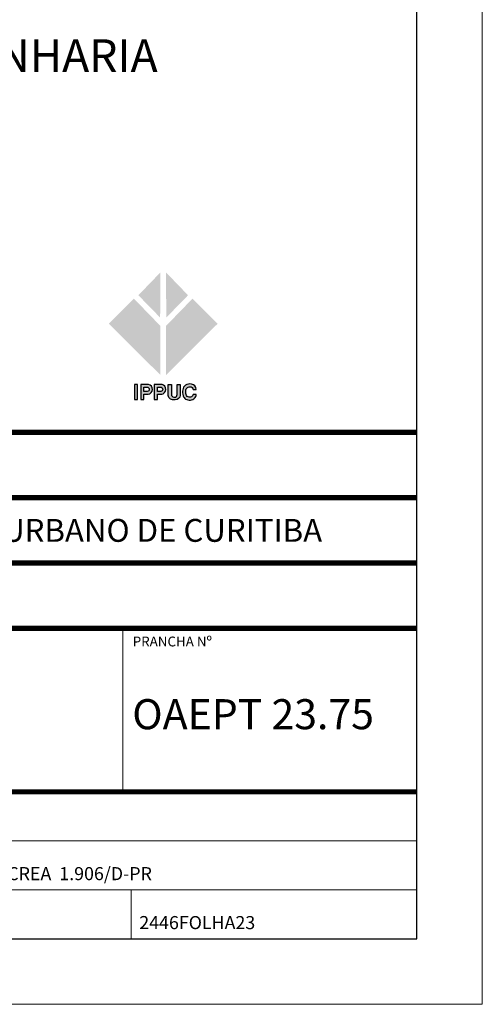
# Model space of a CAD drawing. Extents: x 2810 to 24515, y 2149 to 9073.
# Drawn here: x 24161 to 24515, y 6103 to 6856 of the extents above; entities that cross this region are included whole.
import ezdxf

# ---------------------------------------------------------------- set-up
doc = ezdxf.new("R2010")
doc.units = 0
doc.header["$LTSCALE"] = 18
doc.header["$MEASUREMENT"] = 0
for name, color, linetype in [('0-LV-RN-LAY-TXT-01', 5, 'Continuous'), ('07', 6, 'Continuous'), ('ADE-01', 5, 'Continuous')]:
    doc.layers.add(name, color=color, linetype=linetype)
doc.layers.add('FORMATO', color=1, linetype='Continuous', lineweight=15)
doc.styles.add('ARIAL BLACK', font='ariblk.TTF')
doc.styles.add('CAR-SASB', font='ARIAL.TTF', dxfattribs={"height": 3.8})
doc.styles.add('ROMANS', font='romans.shx')

msp = doc.modelspace()

# ---------------------------------------------------------------- hatches: boundary and pattern name
at = {"layer": 'ADE-01'}
h = msp.add_hatch(color=256, dxfattribs=at)
edge = h.paths.add_edge_path()
edge.add_line((24293.7234198342, 6572.896459937267), (24296.07571651395, 6572.896459937267))
edge.add_arc((24292.12865658193, 6573.004907704434), 3.94854948368731, 358.4261610903525, 445.5086086828143)
edge.add_arc((24291.00888937473, 6571.725663115161), 5.40788024245567, 74.6782333716347, 125.1250999544546)
edge.add_arc((24290.57710725249, 6572.114795880258), 4.842903054166851, 123.5956500946673, 173.649336416584)
edge.add_arc((24295.04726907004, 6571.041831222739), 9.421692504817162, 170.1691915198187, 198.1068008447411)
edge.add_arc((24290.77120549762, 6569.642753862955), 4.922566391087829, 198.0970372015366, 234.6726461690586)
edge.add_arc((24290.96972647218, 6571.050774305524), 6.220397963227517, 240.6912586507308, 275.7223611413345)
edge.add_arc((24291.37886020439, 6570.07067808589), 5.213578956214403, 272.3204573596824, 312.0709668010915)
edge.add_arc((24291.54836265737, 6569.276994446462), 4.529072899081686, 317.2138354519762, 358.4213348587265)
edge.add_line((24296.07571651395, 6569.152221121996), (24293.77812666054, 6569.152221121996))
edge.add_arc((24291.14886164993, 6569.622775381342), 2.67104021066613, 280.10066772865423, 349.8533110140014, ccw=False)
edge.add_arc((24291.07616838347, 6569.858269626353), 2.915790462383683, 212.1891764480808, 280.69541138552796, ccw=False)
edge.add_arc((24294.00284305446, 6570.780844991122), 5.935340957123993, 175.1372368373881, 204.6541196906404, ccw=False)
edge.add_arc((24291.46593651098, 6571.737078222061), 3.407331016761243, 138.6161016424143, 187.6416801113511, ccw=False)
edge.add_arc((24290.89049760897, 6572.392914560281), 2.544457623295129, 79.11191949620701, 141.1310007716561, ccw=False)
edge.add_arc((24291.63692354453, 6572.820683301047), 2.087871850809561, 2.079933772422123, 97.3139930751438, ccw=False)
edge = h.paths.add_edge_path()
edge.add_line((24274.7048974473, 6576.736962726511), (24277.02524722197, 6576.736962726511))
edge.add_line((24277.02524722197, 6576.736962726511), (24277.02524722197, 6569.161454891957))
edge.add_arc((24279.28629568832, 6569.176353786972), 2.261097553019116, 180.3775378819881, 259.8266715174352)
edge.add_line((24278.88692577769, 6566.950805355966), (24279.69634883098, 6566.923848959788))
edge.add_arc((24279.38329222892, 6569.021969059788), 2.121346833998323, 278.4863887134865, 358.6701600947753)
edge.add_line((24281.50406769527, 6568.972736840307), (24281.50406769527, 6576.736962726511))
edge.add_line((24281.50406769527, 6576.736962726511), (24283.82441746995, 6576.736962726511))
edge.add_line((24283.82441746995, 6576.736962726511), (24283.82441746995, 6568.487475142985))
edge.add_arc((24279.92394014585, 6568.786660440604), 3.911934968537825, 270.6183975484937, 355.6137281494502, ccw=False)
edge.add_line((24279.96616112701, 6564.874953321352), (24278.67107317368, 6564.874953321352))
edge.add_arc((24278.67107317532, 6568.861987756694), 3.987034435342139, 174.1366495417267, 269.99999997647416, ccw=False)
edge.add_line((24274.7048974473, 6569.26928823924), (24274.7048974473, 6576.736962726511))
edge = h.paths.add_edge_path(flags=16)
edge.add_line((24266.31511999869, 6571.412135531365), (24266.31511999869, 6574.757972151212))
edge.add_line((24266.31511999869, 6574.757972151212), (24268.73158720431, 6574.757972151212))
edge.add_arc((24268.71064736438, 6573.072734769496), 1.685367470206615, -84.58585527374521, 89.28811055011317, ccw=False)
edge.add_line((24268.86966867307, 6571.394886226564), (24266.31511999869, 6571.412135531365))
edge = h.paths.add_edge_path()
edge.add_line((24263.99762040229, 6576.743325494401), (24263.99762040229, 6565.148676364854))
edge.add_line((24263.99762040229, 6565.148676364854), (24266.31842675902, 6565.148676364854))
edge.add_line((24266.31842675902, 6565.148676364854), (24266.31842675902, 6569.251394901596))
edge.add_line((24266.31842675902, 6569.251394901596), (24269.65085282041, 6569.251394901596))
edge.add_arc((24268.9393585835, 6573.023746916454), 3.838862301927402, 280.6809481518762, 435.6795067520975)
edge.add_line((24269.88888424173, 6576.743325494401), (24263.99762040229, 6576.743325494401))
edge = h.paths.add_edge_path(flags=16)
edge.add_line((24256.04671511617, 6571.412135531365), (24256.04671511617, 6574.757972151212))
edge.add_line((24256.04671511617, 6574.757972151212), (24258.46318232179, 6574.757972151212))
edge.add_arc((24258.44224248186, 6573.072734769496), 1.685367470206615, -84.58585527374521, 89.28811055011317, ccw=False)
edge.add_line((24258.60126379055, 6571.394886226564), (24256.04671511617, 6571.412135531365))
edge = h.paths.add_edge_path()
edge.add_line((24253.72921551978, 6576.743325494401), (24253.72921551978, 6565.148676364854))
edge.add_line((24253.72921551978, 6565.148676364854), (24256.05002187709, 6565.148676364854))
edge.add_line((24256.05002187709, 6565.148676364854), (24256.05002187709, 6569.251394901596))
edge.add_line((24256.05002187709, 6569.251394901596), (24259.38244793789, 6569.251394901596))
edge.add_arc((24258.67095370098, 6573.023746916454), 3.838862301927402, 280.6809481518762, 435.6795067520975)
edge.add_line((24259.62047935922, 6576.743325494401), (24253.72921551978, 6576.743325494401))
h.paths.add_polyline_path([(24248.84958522096, 6565.148676364854), (24251.22988559705, 6565.148676364854), (24251.22988559705, 6576.743325494401), (24248.84958522096, 6576.743325494401)])
at = {"layer": 'FORMATO'}
h = msp.add_hatch(color=90, dxfattribs=at)
h.paths.add_polyline_path([(24273.15778182463, 6627.917351658627), (24289.81457150417, 6644.987470327116), (24272.94422596627, 6662.484336529098)])
h.paths.add_polyline_path([(24312.45070384342, 6623.223074456848), (24293.23134071477, 6642.426954080522), (24272.94422596627, 6621.516061039812), (24272.94422596627, 6583.961804626681)])
h.paths.add_polyline_path([(24268.45971897179, 6627.917351658627), (24251.80292929224, 6644.987470327116), (24268.67327483014, 6662.484336529098)])
h.paths.add_polyline_path([(24229.16679695299, 6623.223074456848), (24248.38616008164, 6642.426954080522), (24268.67327483014, 6621.516061039812), (24268.67327483014, 6583.961804626681)])

# ---------------------------------------------------------------- linework, layer by layer
at = {"layer": '07', "linetype": 'Continuous', "ltscale": 0.5}
msp.add_lwpolyline([(18694.97306051927, 6152.648668365044), (24464.97306051926, 6152.648668365044), (24464.97306051926, 9022.648668365044), (18694.97306051927, 9022.648668365044)], close=True, dxfattribs=at)
at = {"layer": 'ADE-01'}
msp.add_lwpolyline([(24248.84958522096, 6565.148676364854), (24251.22988559705, 6565.148676364854), (24251.22988559705, 6576.743325494401), (24248.84958522096, 6576.743325494401)], close=True, dxfattribs=at)
for points in [[(24253.72921551978, 6576.743325494401), (24253.72921551978, 6565.148676364854), (24256.05002187709, 6565.148676364854), (24256.05002187709, 6569.251394901596), (24259.38244793789, 6569.251394901596, 0.8025745112299837), (24259.62047935922, 6576.743325494401)], [(24256.04671511617, 6571.412135531365), (24256.04671511617, 6574.757972151212), (24258.46318232179, 6574.757972151212, -0.9479199553402522), (24258.60126379055, 6571.394886226564)], [(24263.99762040229, 6576.743325494401), (24263.99762040229, 6565.148676364854), (24266.31842675902, 6565.148676364854), (24266.31842675902, 6569.251394901596), (24269.65085282041, 6569.251394901596, 0.8025745112299837), (24269.88888424173, 6576.743325494401)], [(24266.31511999869, 6571.412135531365), (24266.31511999869, 6574.757972151212), (24268.73158720431, 6574.757972151212, -0.9479199553402522), (24268.86966867307, 6571.394886226564)], [(24274.7048974473, 6576.736962726511), (24277.02524722197, 6576.736962726511), (24277.02524722197, 6569.161454891957, 0.3612505839860675), (24278.88692577769, 6566.950805355966), (24279.69634883098, 6566.923848959788, 0.3648785785423879), (24281.50406769527, 6568.972736840307), (24281.50406769527, 6576.736962726511), (24283.82441746995, 6576.736962726511), (24283.82441746995, 6568.487475142985, -0.38885527683525), (24279.96616112701, 6564.874953321352), (24278.67107317368, 6564.874953321352, -0.4445144355834901), (24274.7048974473, 6569.26928823924)], [(24293.7234198342, 6572.896459937267), (24296.07571651395, 6572.896459937267, 0.3993766115662417), (24292.43786476021, 6576.941331630744, 0.2237412041184079), (24287.89739187974, 6576.148756156847, 0.221940439260765), (24285.76392250477, 6572.650484760463, 0.1225082352939403), (24286.09214962685, 6568.113670466639, 0.1609600424851292), (24287.92474529291, 6565.626620874911, 0.1540536491191573), (24291.58995045982, 6564.861374251715, 0.1752047416237882), (24294.87222167888, 6566.20055778528, 0.181764603292306), (24296.07571651395, 6569.152221121996), (24293.77812666054, 6569.152221121996, -0.3141125982738209), (24291.61730387299, 6566.993133259177, -0.3081476497466141), (24288.60855294966, 6568.304980184123, -0.1295085565919057), (24288.08886577135, 6571.283980134114, -0.217238154848059), (24288.90942665857, 6573.989668294027, -0.2774142071645709), (24291.37112315504, 6574.891566933304, -0.4412300842883259)]]:
    msp.add_lwpolyline(points, format="xyb", close=True, dxfattribs=at)
at = {"layer": 'FORMATO', "color": 2, "ltscale": 4}
for p, q in [((24239.97046051926, 6265.148026365043), (24239.97046051926, 6390.147526365043)), ((24027.47131051926, 6227.648176365043), (24464.96956051926, 6227.648176365043)), ((23589.97306051926, 6190.148326365043), (24464.96956051926, 6190.148326365043)), ((24246.22043551926, 6152.648476365042), (24246.22043551926, 6190.148326365043))]:
    msp.add_line(p, q, dxfattribs=at)
at = {"layer": 'FORMATO'}
msp.add_lwpolyline([(18569.97306051927, 6102.648668365044), (24514.97306051926, 6102.648668365044), (24514.97306051926, 9072.648668365044), (18569.97306051927, 9072.648668365044)], close=True, dxfattribs=at)
at = {"layer": 'FORMATO', "color": 2, "ltscale": 4, "const_width": 3.999984}
for points in [[(23589.97306051926, 6540.146926365043), (24464.96956051926, 6540.146926365043)], [(23589.97306051926, 6490.147126365042), (24464.96956051926, 6490.147126365042)], [(23589.97306051926, 6440.147326365042), (24464.96956051926, 6440.147326365042)], [(23589.97306051926, 6390.147526365043), (24464.96956051926, 6390.147526365043)], [(23589.97306051926, 6265.148026365043), (24464.96956051926, 6265.148026365043)]]:
    msp.add_lwpolyline(points, dxfattribs=at)

# ---------------------------------------------------------------- texts
at = {"layer": '0-LV-RN-LAY-TXT-01', "style": 'ARIAL BLACK'}
msp.add_text('PROJETO EXECUTIVO DE ENGENHARIA', height=25, dxfattribs=at).set_placement((23655.12476972344, 6815.760332850245))
at = {"layer": 'FORMATO', "color": 3, "ltscale": 4, "style": 'CAR-SASB'}
for s, height, p in [('INSTITUTO DE PESQUISA E PLANEJAMENTO URBANO DE CURITIBA', 17.49993, (23654.97280051926, 6456.397261365042)), ('OAEPT 23.75', 23, (24247.1172546235, 6313.047848366314))]:
    msp.add_text(s, height=height, dxfattribs=at).set_placement(p)
at = {"layer": 'FORMATO', "color": 2, "ltscale": 4}
for s, height, style, p in [('PRANCHA Nº', 7.49997, 'ROMANS', (24247.47043051926, 6376.397581365043)), ('ODENIR MULLER - CREA  1.906/D-PR', 9.99996, 'CAR-SASB', (24035.09914571523, 6197.598459446597)), ('2446FOLHA23', 9.99996, 'CAR-SASB', (24252.4977497379, 6160.148446365041))]:
    msp.add_text(s, height=height, dxfattribs=dict(at, style=style)).set_placement(p)

doc.saveas('drawing.dxf')
